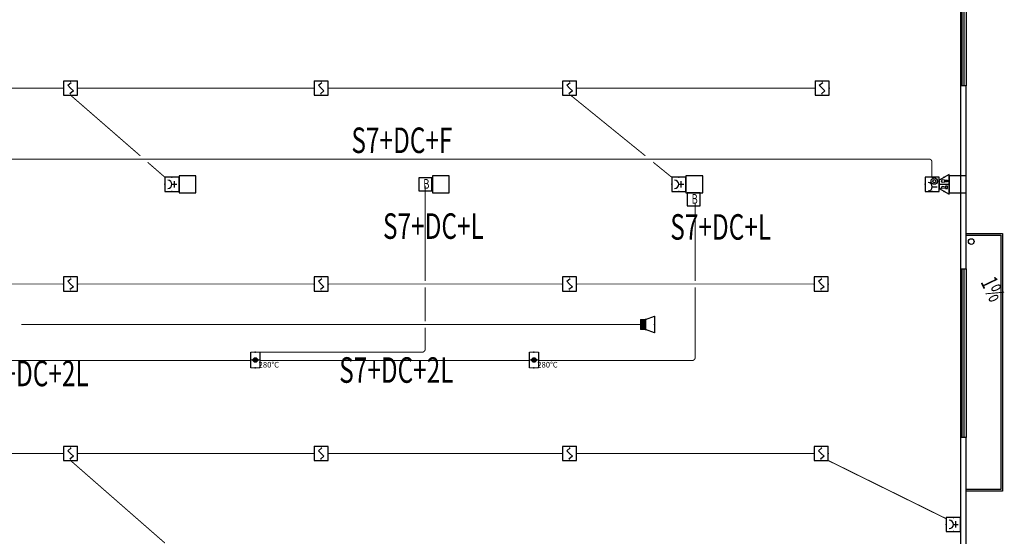
# Model space of a CAD drawing. Units: millimetres. Extents: x -20 to 13025714, y -299802 to 1392562.
# Drawn here: x 6941970 to 6976938, y 109114 to 127475 of the extents above; entities that cross this region are included whole.
import ezdxf
from ezdxf.enums import TextEntityAlignment as Align

# ---------------------------------------------------------------- set-up
doc = ezdxf.new("R2010")
doc.units = ezdxf.units.MM
doc.header["$LTSCALE"] = 1000
for name, color, linetype, lineweight in [('COLU', 7, 'Continuous', 40), ('H-文字说明', 3, 'Continuous', 25), ('WIRE-照明', 1, 'Continuous', 13)]:
    doc.layers.add(name, color=color, linetype=linetype, lineweight=lineweight)
for name, color, linetype in [('DIM_SYMB', 3, 'Continuous'), ('DUCT-排烟阀门', 7, 'Continuous'), ('EQUIP-广播', 3, 'Continuous'), ('EQUIP-消防', 3, 'Continuous'), ('H-通风-设备', 4, 'Continuous'), ('PUB_TEXT', 7, 'Continuous'), ('VPIPE-雨水', 4, 'Continuous'), ('WALL', 7, 'Continuous'), ('WINDOW', 4, 'Continuous'), ('WIRE-消防信号', 6, 'TG_S'), ('WIRE-消防广播', 4, 'TG_BC'), ('YP', 5, 'Continuous'), ('电气', 6, 'Continuous')]:
    doc.layers.add(name, color=color, linetype=linetype)
doc.styles.add('_TCH_DIM', font='SIMPLEX', dxfattribs={"bigfont": 'GBCBIG'})
doc.styles.add('_TEL_ATTDEF', font='GBENOR', dxfattribs={"width": 0.8, "height": 3, "bigfont": 'GBCBIG'})
doc.styles.add('_TEL_DIM', font='SIMPLEX', dxfattribs={"width": 0.8, "height": 3.5, "bigfont": 'HZTXT'})
doc.styles.add('HZDX', font='txtfst.shx', dxfattribs={"width": 0.8, "bigfont": 'hzfst.shx'})
doc.styles.add('K-HZ', font='tssdeng.shx', dxfattribs={"width": 0.65, "bigfont": 'gbcbig.shx'})
doc.styles.add('TG_LINETYPE', font='SIMPLEX', dxfattribs={"width": 0.8, "height": 3, "bigfont": 'HZTXT'})
doc.linetypes.add('TG_BC', pattern='A,2,-0.85,["BC",TG_LINETYPE,S=0.1,R=0,X=-0.65,Y=-0.15],0', length=2.85)
doc.linetypes.add('TG_S', pattern='A,2,-0.45,["S",TG_LINETYPE,S=0.1,R=0,X=-0.3,Y=-0.15],0', length=2.45)

# ---------------------------------------------------------------- blocks, each defined once
blk = doc.blocks.new('$equip$00002656')
for p, q in [((-0.5, 1), (-0.5, 0)), ((0.5, 1), (-0.5, 1)), ((0.5, 0), (0.5, 1)), ((-0.5, 0), (0.5, 0)), ((-0.219, 0.331), (0.222, 0.331)), ((0, 0.5), (0, 0.15))]:
    blk.add_line(p, q)
at = {"const_width": 0.04}
blk.add_lwpolyline([(-0.5, 1), (0.5, 1), (0.5, 0), (-0.5, 0), (-0.5, 1), (0.5, 1)], dxfattribs=at)
blk.add_arc((0, 0.8), 0.3, 180, 0)
for p in [(0, 1), (-0.5, 0.5), (0, 0), (0.5, 0.5)]:
    blk.add_point(p)
at = {"color": 7, "flags": 1}
for tag, height, p in [('A', 0.00002, (0, 0)), ('B', 0.4, (0.762, 0.292))]:
    blk.add_attdef(tag, text='', height=height, dxfattribs=at).set_placement(p, align=Align.MIDDLE_CENTER)
blk = doc.blocks.new('$Equip$00002649')
for p, q in [((-0.5, 0.5), (-0.5, -0.5)), ((0.5, 0.5), (-0.5, 0.5)), ((-0.2, 0.2), (0.05, 0.4)), ((0, 0), (-0.2, 0.2)), ((0, 0), (0.2, -0.2)), ((0.5, -0.5), (0.5, 0.5)), ((-0.5, -0.5), (0.5, -0.5)), ((0.2, -0.2), (-0.05, -0.4))]:
    blk.add_line(p, q)
at = {"const_width": 0.04}
blk.add_lwpolyline([(-0.5, 0.5), (0.5, 0.5), (0.5, -0.5), (-0.5, -0.5), (-0.5, 0.5), (0.5, 0.5)], dxfattribs=at)
for p in [(-0.5, 0), (0, 0.5), (0.5, 0), (0, -0.5)]:
    blk.add_point(p)
at = {"color": 7, "flags": 1}
for tag, height, p in [('A', 0.00002, (0, 0)), ('B', 0.4, (0.762, -0.208))]:
    blk.add_attdef(tag, text='', height=height, dxfattribs=at).set_placement(p, align=Align.MIDDLE_CENTER)
blk = doc.blocks.new('tt43t')
at = {"layer": 'H-通风-设备', "color": 6}
blk.add_lwpolyline([(14759792, 952670), (14760248, 952670), (14760248, 953126), (14759792, 953126)], close=True, dxfattribs=at)
at = {"layer": 'H-文字说明', "style": 'K-HZ', "width": 0.7}
blk.add_text('B', height=342, dxfattribs=at).set_placement((14759951, 952743))
blk = doc.blocks.new('$equip$00002403')
for p, q in [((-0.328, -0.558), (-0.328, 0.558)), ((-0.242, 0), (0, 0)), ((0, 0), (0.242, 0)), ((0.322, 0.558), (0.322, -0.558))]:
    blk.add_line(p, q)
at = {"lineweight": 20}
for p, q in [((0.322, 0.558), (-0.328, 0.558)), ((-0.328, -0.558), (0.322, -0.558))]:
    blk.add_line(p, q, dxfattribs=at)
at = {"const_width": 0.04}
for points in [[(-0.328, 0.558), (0.322, 0.558), (0.322, -0.558), (-0.328, -0.558), (-0.328, 0.558), (0.322, 0.558)], [(-0.328, -0.558), (-0.328, 0.558)]]:
    blk.add_lwpolyline(points, dxfattribs=at)
blk.add_circle((-0.003, 0), 0.164)
for p in [(-0.328, 0), (-0.003, 0.558), (0.322, 0), (-0.003, -0.558)]:
    blk.add_point(p)
at = {"color": 7, "style": '_TEL_DIM', "flags": 1}
blk.add_attdef('A', text='', height=0.00002, dxfattribs=at).set_placement((0, 0), align=Align.MIDDLE_CENTER)
at = {"color": 7}
blk.add_attdef('$TEXT$', text='', height=0.4, dxfattribs=at).set_placement((0.957, -0.336), align=Align.MIDDLE_CENTER)
blk = doc.blocks.new('$equip$00002984')
blk.add_hatch(color=256).paths.add_polyline_path([(0.35, 0.35), (0, 0.35), (0, -0.35), (0.35, -0.35)])
for p, q in [((0, 0.35), (0, -0.35)), ((0, 0.35), (0.35, 0.35)), ((0.35, 0.35), (1, 0.6)), ((0.35, 0.35), (0.35, -0.35)), ((1, 0.6), (1, -0.6)), ((0.35, -0.35), (0, -0.35)), ((1, -0.6), (0.35, -0.35))]:
    blk.add_line(p, q)
at = {"const_width": 0.04}
blk.add_lwpolyline([(0.35, 0.35), (0, 0.35), (0, -0.35), (0.35, -0.35), (1, -0.6), (1, 0.6), (0.35, 0.35), (0, 0.35)], dxfattribs=at)
for p in [(0, 0), (0.35, 0.35), (1, 0), (0.35, -0.35)]:
    blk.add_point(p)
at = {"color": 7, "style": '_TEL_DIM', "flags": 1}
for tag in ['A', 'REMARK']:
    blk.add_attdef(tag, text='', height=0.00002, dxfattribs=at).set_placement((0, 0), align=Align.MIDDLE_CENTER)
blk = doc.blocks.new('$equip$00002679')
for p, q in [((-0.3, 0.699), (-0.703, 0)), ((-0.703, 0), (0.703, 0)), ((-0.264, 0.249), (-0.304, 0.569)), ((-0.304, 0.569), (-0.128, 0.489)), ((-0.304, 0.249), (-0.304, 0.113)), ((-0.128, 0.249), (-0.304, 0.249)), ((-0.304, 0.113), (-0.128, 0.113)), ((0.3, 0.699), (-0.3, 0.699)), ((0.3, 0.699), (-0.3, 0.699)), ((-0.128, 0.489), (-0.168, 0.249)), ((-0.128, 0.113), (-0.128, 0.249)), ((0, 0.699), (0, 0)), ((0.174, 0.11), (0.174, 0.338)), ((0.294, 0.11), (0.174, 0.11)), ((0.294, 0.338), (0.294, 0.11)), ((0.703, 0), (0.3, 0.699))]:
    blk.add_line(p, q)
at = {"const_width": 0.04}
for points in [[(-0.299, 0.699), (0.301, 0.699), (0.703, 0), (-0.702, 0), (-0.299, 0.699), (0.301, 0.699)], [(-0.3, 0.699), (0.3, 0.699), (0.703, 0), (-0.703, 0), (-0.3, 0.699), (0.3, 0.699)]]:
    blk.add_lwpolyline(points, dxfattribs=at)
blk.add_circle((0.234, 0.43), 0.111)
for p in [(-0.501, 0.349), (0, 0.699), (0, 0), (0.502, 0.349)]:
    blk.add_point(p)
at = {"color": 7, "flags": 1}
for tag, height, p in [('A', 0.00002, (0, 0)), ('B', 0.4, (0.961, 0.299))]:
    blk.add_attdef(tag, text='', height=height, dxfattribs=at).set_placement(p, align=Align.MIDDLE_CENTER)
blk = doc.blocks.new('$equip$00002655')
for p, q in [((-0.5, 1), (-0.5, 0)), ((0.5, 1), (-0.5, 1)), ((0.5, 0), (0.5, 1)), ((-0.5, 0), (0.5, 0)), ((-0.169, 0.5), (-0.169, 0.15))]:
    blk.add_line(p, q)
at = {"const_width": 0.04}
blk.add_lwpolyline([(-0.5, 1), (0.5, 1), (0.5, 0), (-0.5, 0), (-0.5, 1), (0.5, 1)], dxfattribs=at)
for radius in [0.226, 0.113]:
    blk.add_circle((0.227, 0.36), radius)
blk.add_arc((-0.169, 0.8), 0.3, 180, 0)
for p in [(0, 1), (-0.5, 0.5), (0, 0), (0.5, 0.5)]:
    blk.add_point(p)
at = {"color": 7, "flags": 1}
for tag, height, p in [('A', 0.00002, (0, 0)), ('B', 0.4, (0.762, 0.292))]:
    blk.add_attdef(tag, text='', height=height, dxfattribs=at).set_placement(p, align=Align.MIDDLE_CENTER)
blk = doc.blocks.new('$WINLIB2D$00000001')
at = {"color": 0}
for points in [[(-0.5, 0.5), (-0.5, -0.5)], [(-0.5, 0.5), (0.5, 0.5)], [(0.5, -0.5), (0.5, 0.5)], [(0.5, 0.1667), (-0.5, 0.1667)], [(0.5, -0.1667), (-0.5, -0.1667)], [(-0.5, -0.5), (0.5, -0.5)]]:
    blk.add_lwpolyline(points, dxfattribs=at)

msp = doc.modelspace()

# ---------------------------------------------------------------- linework, layer by layer
at = {"layer": 'COLU', "color": 252, "lineweight": -3}
for points in [[(6948228.4, 121323.7), (6948228.4, 121923.7), (6947628.4, 121923.7), (6947628.4, 121323.7)], [(6957228.5, 121323.7), (6957228.5, 121923.7), (6956628.5, 121923.7), (6956628.5, 121323.7)], [(6966228.5, 121323.7), (6966228.5, 121923.7), (6965628.5, 121923.7), (6965628.5, 121323.7)], [(6975579.5, 121323.7), (6975579.5, 121923.7), (6974979.5, 121923.7), (6974979.5, 121323.7)]]:
    msp.add_lwpolyline(points, close=True, dxfattribs=at)
at = {"layer": 'DIM_SYMB', "color": 252}
msp.add_lwpolyline([(6976280.9, 117258.2, 0, 0, 0), (6976059.4, 117719.4, 160, 0, 0), (6975799.7, 118260.3, 0, 0, 0)], format="xyseb", dxfattribs=at)
at = {"layer": 'DUCT-排烟阀门'}
for p, q in [((6950293.4, 115400.4), (6950289.6, 115381.3)), ((6950304.2, 115416.6), (6950293.4, 115400.4)), ((6950320.4, 115427.5), (6950304.2, 115416.6)), ((6950339.6, 115431.3), (6950320.4, 115427.5)), ((6950339.6, 115468.8), (6950339.6, 115293.8)), ((6950358.7, 115427.5), (6950339.6, 115431.3)), ((6950374.9, 115416.6), (6950358.7, 115427.5)), ((6950385.8, 115400.4), (6950374.9, 115416.6)), ((6950389.6, 115381.3), (6950385.8, 115400.4)), ((6960190, 115400.4), (6960186.2, 115381.3)), ((6960200.8, 115416.6), (6960190, 115400.4)), ((6960217, 115427.5), (6960200.8, 115416.6)), ((6960236.2, 115431.3), (6960217, 115427.5)), ((6960236.2, 115468.8), (6960236.2, 115293.8)), ((6960255.3, 115427.5), (6960236.2, 115431.3)), ((6960271.5, 115416.6), (6960255.3, 115427.5)), ((6960282.3, 115400.4), (6960271.5, 115416.6)), ((6960286.2, 115381.3), (6960282.3, 115400.4)), ((6950289.6, 115381.3), (6950293.4, 115362.1)), ((6950293.4, 115362.1), (6950304.2, 115345.9)), ((6950304.2, 115345.9), (6950320.4, 115335.1)), ((6950320.4, 115335.1), (6950339.6, 115331.3)), ((6950339.6, 115331.3), (6950358.7, 115335.1)), ((6950358.7, 115335.1), (6950374.9, 115345.9)), ((6950374.9, 115345.9), (6950385.8, 115362.1)), ((6950385.8, 115362.1), (6950389.6, 115381.3)), ((6960186.2, 115381.3), (6960190, 115362.1)), ((6960190, 115362.1), (6960200.8, 115345.9)), ((6960200.8, 115345.9), (6960217, 115335.1)), ((6960217, 115335.1), (6960236.2, 115331.3)), ((6960236.2, 115331.3), (6960255.3, 115335.1)), ((6960255.3, 115335.1), (6960271.5, 115345.9)), ((6960271.5, 115345.9), (6960282.3, 115362.1)), ((6960282.3, 115362.1), (6960286.2, 115381.3))]:
    msp.add_line(p, q, dxfattribs=at)
at = {"layer": 'VPIPE-雨水', "color": 252}
msp.add_circle((6975764.1, 119590), 100, dxfattribs=at)
at = {"layer": 'WALL', "color": 252, "linetype": 'ByBlock'}
for p, q in [((6975378.5, 125123.8), (6975378.5, 118623.8)), ((6975578.5, 125123.8), (6975378.5, 125123.8)), ((6975578.5, 118623.8), (6975578.5, 125123.8)), ((6975378.5, 118623.8), (6975578.5, 118623.8)), ((6975578.5, 112623.8), (6975378.5, 112623.8)), ((6975378.5, 112623.8), (6975378.5, 108723.8)), ((6975578.5, 108623.8), (6975578.5, 112623.8))]:
    msp.add_line(p, q, dxfattribs=at)
at = {"layer": 'WIRE-消防信号', "color": 1, "linetype": 'TG_S', "const_width": 35}
for points in [[(6934959, 125042.4), (6943526.6, 125042.4)], [(6944026.6, 125042.4), (6952426.3, 125042.4)], [(6952926.3, 125042.4), (6961247.4, 125042.4)], [(6961747.4, 125042.4), (6970217.3, 125042.4)], [(6943776.6, 124792.4), (6946253.5, 122635.5)], [(6961533.9, 124792.4), (6964190.3, 122635.5)], [(6946511.9, 122410.5), (6947128.4, 121873.7)], [(6964467.4, 122410.5), (6965128.5, 121873.7)], [(6934959, 118081.4), (6943526.6, 118081.4)], [(6944026.6, 118081.4), (6952426.3, 118081.4)], [(6952926.3, 118081.4), (6961247.4, 118081.4)], [(6961747.4, 118081.4), (6970184.8, 118081.4)], [(6934959, 112058.5), (6943526.6, 112058.5)], [(6944026.6, 112058.5), (6952426.3, 112058.5)], [(6952926.3, 112058.5), (6961247.4, 112058.5)], [(6961747.4, 112058.5), (6970184.8, 112058.5)], [(6943776.6, 111808.5), (6947128.4, 108873.7)], [(6970684.8, 111808.5), (6974878.5, 109738.1)]]:
    msp.add_lwpolyline(points, dxfattribs=at)
at = {"layer": 'WIRE-消防广播', "color": 2, "linetype": 'TG_BC', "const_width": 35}
msp.add_lwpolyline([(6942030.3, 116643.9), (6964016.2, 116643.9)], dxfattribs=at)
at = {"layer": 'WIRE-照明', "color": 3, "linetype": 'Continuous', "const_width": 35}
for points in [[(6939178.9, 122523), (6974265.9, 122523)], [(6974365.9, 121874), (6974365.9, 122423)]]:
    msp.add_lwpolyline(points, dxfattribs=at)
msp.add_lwpolyline([(6974365.9, 122423, 0.4142136), (6974265.9, 122523)], format="xyb", dxfattribs=at)
at = {"layer": 'WIRE-照明', "color": 6, "linetype": 'Continuous', "const_width": 35}
for points in [[(6956368.9, 118193.9), (6956368.9, 121575.2)], [(6965958.4, 118193.9), (6965958.4, 120932.8)], [(6956368.9, 116756.4), (6956368.9, 117968.9)], [(6965958.4, 115464.3), (6965958.4, 117968.9)], [(6956368.9, 115760.4), (6956368.9, 116531.4)], [(6950500.5, 115660.4), (6956268.9, 115660.4)], [(6932438.5, 115366.9), (6950175.5, 115366.9)], [(6950500.5, 115366.9), (6960072.1, 115366.9)], [(6960397.1, 115364.3), (6965858.4, 115364.3)]]:
    msp.add_lwpolyline(points, dxfattribs=at)
for points in [[(6956268.9, 115660.4, 0.4142136), (6956368.9, 115760.4)], [(6965858.4, 115364.3, 0.4142136), (6965958.4, 115464.3)]]:
    msp.add_lwpolyline(points, format="xyb", dxfattribs=at)
at = {"layer": 'YP', "color": 252, "linetype": 'ByBlock'}
for points in [[(6975578.5, 119874), (6976878.3, 119874), (6976878.3, 110724), (6975578.5, 110724)], [(6975578.5, 119814), (6976818.3, 119814), (6976818.3, 110784), (6975578.5, 110784)]]:
    msp.add_lwpolyline(points, dxfattribs=at)

# ---------------------------------------------------------------- block references
at = {"layer": 'EQUIP-广播', "color": 1, "xscale": 500, "yscale": 500, "zscale": 500}
msp.add_blockref('$equip$00002984', (6964016.2, 116643.9), dxfattribs=at)
at = {"layer": 'EQUIP-消防', "color": 1, "xscale": 500, "yscale": 500, "zscale": 500}
for p in [(6943776.6, 125042.4), (6952676.3, 125042.4), (6961497.4, 125042.4), (6970467.3, 125042.4), (6943776.6, 118081.4), (6952676.3, 118081.4), (6961497.4, 118081.4), (6970434.8, 118081.4), (6943776.6, 112058.5), (6952676.3, 112058.5), (6961497.4, 112058.5), (6970434.8, 112058.5)]:
    msp.add_blockref('$Equip$00002649', p, dxfattribs=at)
at = {"layer": 'EQUIP-消防', "color": 1, "xscale": 500, "yscale": 500, "zscale": 500, "rotation": 90}
for p in [(6947628.4, 121623.7), (6965628.5, 121623.7), (6975378.5, 109538.7)]:
    msp.add_blockref('$equip$00002656', p, dxfattribs=at)
at = {"layer": 'EQUIP-消防', "color": 2, "xscale": 500, "yscale": 500, "zscale": 500, "rotation": 90}
for name, p in [('$equip$00002655', (6974630.2, 121624)), ('$equip$00002679', (6974979.5, 121623.7))]:
    msp.add_blockref(name, p, dxfattribs=at)
at = {"layer": 'EQUIP-消防', "color": 4}
ref = msp.add_blockref('$equip$00002403', (6950339.6, 115381.3), dxfattribs=dict(at, xscale=500, yscale=500, zscale=500))
ref.add_attrib('$TEXT$', '280℃', dxfattribs={"layer": '0', "color": 7, "height": 200, "style": '_TEL_ATTDEF'}).set_placement((6950818.1, 115213.4), align=Align.MIDDLE_CENTER)
ref = msp.add_blockref('$equip$00002403', (6960236.2, 115381.3), dxfattribs=dict(at, xscale=500, yscale=500, zscale=500))
ref.add_attrib('$TEXT$', '280℃', dxfattribs={"layer": '0', "color": 7, "height": 200, "style": '_TEL_ATTDEF'}).set_placement((6960714.6, 115213.4), align=Align.MIDDLE_CENTER)
at = {"layer": 'H-通风-设备', "color": 0, "rotation": 0.0724145419624181}
for p in [(-7802428.3, -849928.5), (-7792900.8, -850461.4)]:
    msp.add_blockref('tt43t', p, dxfattribs=at)
at = {"layer": 'WINDOW', "color": 252, "linetype": 'ByBlock', "xscale": -6000, "yscale": 200, "zscale": 6000, "rotation": 90}
for p in [(6975478.5, 128123.8), (6975478.5, 115623.8)]:
    msp.add_blockref('$WINLIB2D$00000001', p, dxfattribs=at)

# ---------------------------------------------------------------- texts
at = {"layer": 'PUB_TEXT', "color": 252, "style": '_TCH_DIM', "width": 0.705882}
msp.add_text('1%%%', height=595, rotation=295.64858, dxfattribs=at).set_placement((6976082.4, 118156.7))
at = {"layer": '电气', "color": 4, "linetype": 'ByBlock', "style": 'HZDX', "width": 0.7}
for s, p in [('S7+DC+F', (6953751.1, 122735.5)), ('S7+DC+L', (6954872.3, 119685.8)), ('S7+DC+L', (6965075.4, 119655.8)), ('S7+DC+2L', (6953317.6, 114570.3)), ('S7+DC+2L', (6940360.3, 114448.1))]:
    msp.add_text(s, height=907.33, dxfattribs=at).set_placement(p)

doc.saveas('drawing.dxf')
